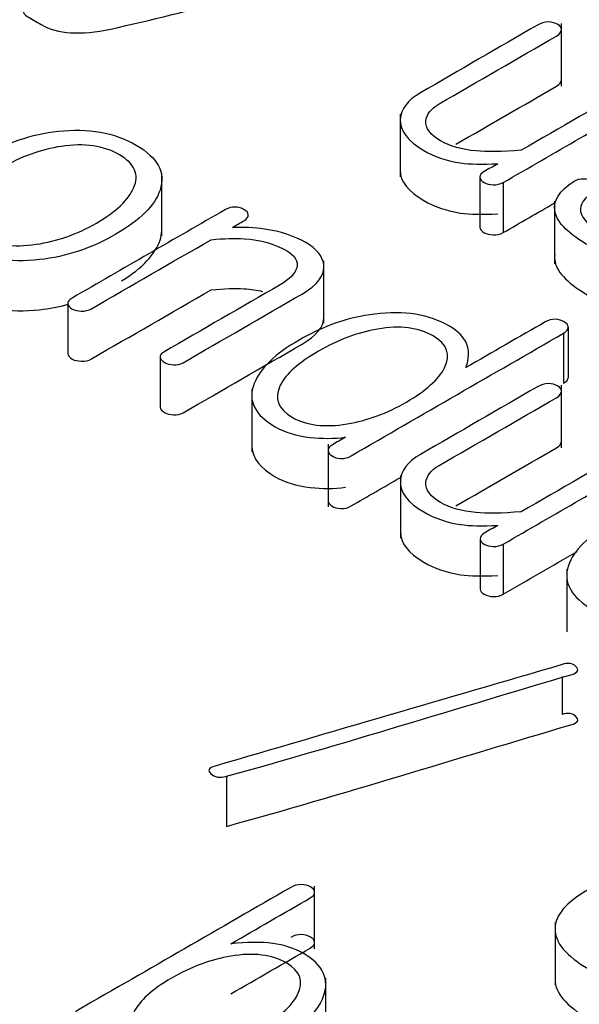
# Model space of a CAD drawing. Units: inches. Extents: x 10 to 415, y 2 to 294.
# Drawn here: x 109 to 109, y 111 to 113 of the extents above; entities that cross this region are included whole.
import ezdxf
from ezdxf.xclip import XClip

# ---------------------------------------------------------------- set-up
doc = ezdxf.new("R2010")
doc.units = ezdxf.units.IN
doc.header["$XCLIPFRAME"] = 2
doc.layers.add('0_75MH_75A-315', color=7, linetype='Continuous')

# ---------------------------------------------------------------- blocks, each defined once
blk = doc.blocks.new('SE')
at = {"layer": '0_75MH_75A-315', "color": 7, "linetype": 'Continuous', "ltscale": 25.4}
for p, q in [((109.2985, 112.5524), (109.2985, 112.629)), ((109.1013, 112.5181), (109.1013, 112.4416)), ((108.8097, 112.3697), (108.8097, 112.4463)), ((109.1988, 112.4413), (109.1988, 112.38)), ((109.2273, 112.4347), (109.2273, 112.3735)), ((109.29, 112.4118), (109.29, 112.3353)), ((109.0079, 112.2626), (109.0079, 112.3391)), ((108.6946, 112.2869), (108.6946, 112.2257)), ((109.3069, 112.1965), (109.3069, 112.2578)), ((109.301, 112.2505), (109.301, 112.1893)), ((108.8075, 112.221), (108.8075, 112.1598)), ((108.9197, 112.1822), (108.9197, 112.1056)), ((109.2986, 112.1105), (109.2986, 112.187)), ((109.013, 112.1146), (109.013, 112.0381)), ((109.1015, 112.0763), (109.1015, 111.9998)), ((109.199, 111.999), (109.199, 111.9377)), ((109.2273, 111.9925), (109.2273, 111.9313)), ((109.3049, 111.9618), (109.3049, 111.8853)), ((109.2995, 111.8308), (109.2995, 111.7842)), ((108.889, 111.7088), (108.889, 111.6475)), ((108.9966, 111.4979), (108.9966, 111.5745)), ((109.2906, 111.5298), (109.2906, 111.4532)), ((109.0103, 111.3854), (109.0103, 111.4619))]:
    blk.add_line(p, q, dxfattribs=at)
for points, knots in [([(108.6401, 112.6442), (108.6401, 112.6419), (108.6416, 112.6398), (108.6452, 112.6377), (108.6508, 112.6345), (108.6564, 112.6312), (108.662, 112.628), (108.6722, 112.6221), (108.6843, 112.6187), (108.6981, 112.6179), (108.7126, 112.617), (108.729, 112.6184), (108.7472, 112.6224), (108.8461, 112.6441), (108.9409, 112.672), (109.0378, 112.6968), (109.042, 112.6979), (109.0442, 112.6999), (109.0451, 112.7023), (109.0453, 112.7027), (109.0454, 112.7032), (109.0454, 112.7036)], [0.1695581, 0.1695581, 0.1695581, 0.1695581, 0.1841013, 0.1841013, 0.1841013, 0.2110854, 0.2110854, 0.2110854, 0.2576581, 0.2576581, 0.2576581, 0.3147275, 0.3147275, 0.3147275, 0.6763352, 0.6763352, 0.6763352, 0.6905122, 0.6905122, 0.6905122, 0.6933214, 0.6933214, 0.6933214, 0.6933214]), ([(109.2494, 112.4742), (109.2256, 112.4724), (109.207, 112.4719), (109.1937, 112.4733), (109.1768, 112.475), (109.1623, 112.479), (109.1378, 112.4931), (109.132, 112.5011), (109.1327, 112.51), (109.1334, 112.518), (109.1386, 112.5249), (109.149, 112.5309), (109.1968, 112.5586), (109.2446, 112.5862), (109.2924, 112.6138), (109.2966, 112.6162), (109.2986, 112.6188), (109.2985, 112.6217), (109.2983, 112.6242), (109.297, 112.6263), (109.2908, 112.6299), (109.287, 112.6308), (109.2824, 112.631), (109.2778, 112.6311), (109.2734, 112.6296), (109.2692, 112.6272), (109.2215, 112.5996), (109.1737, 112.572), (109.126, 112.5444), (109.1101, 112.5353), (109.1021, 112.5245), (109.1013, 112.5121), (109.1005, 112.4982), (109.1103, 112.4854), (109.1437, 112.4661), (109.1588, 112.461), (109.1752, 112.4587), (109.1866, 112.457), (109.2017, 112.4569), (109.2205, 112.4576)], [0, 0, 0, 0, 0.062852, 0.062852, 0.062852, 0.115223, 0.115223, 0.170818, 0.170818, 0.170818, 0.216708, 0.216708, 0.216708, 0.44479, 0.44479, 0.44479, 0.462114, 0.462114, 0.462114, 0.476263, 0.476263, 0.490411, 0.490411, 0.490411, 0.507337, 0.507337, 0.507337, 0.735234, 0.735234, 0.735234, 0.805835, 0.805835, 0.805835, 0.890253, 0.890253, 0.948876, 0.948876, 0.948876, 1, 1, 1, 1]), ([(109.1693, 112.4815), (109.2104, 112.5052), (109.2514, 112.5288), (109.2924, 112.5525), (109.2966, 112.555), (109.2986, 112.5576), (109.2985, 112.5604)], [0.249092, 0.249092, 0.249092, 0.249092, 0.4447899, 0.4447899, 0.4447899, 0.4621144, 0.4621144, 0.4621144, 0.4621144]), ([(109.2273, 112.4347), (109.2898, 112.4708), (109.3524, 112.507), (109.4149, 112.5431), (109.4191, 112.5455), (109.4211, 112.5481), (109.4209, 112.551), (109.4208, 112.5535), (109.4195, 112.5556), (109.4133, 112.5592), (109.4094, 112.5601), (109.4049, 112.5602), (109.4003, 112.5603), (109.3959, 112.5589), (109.3917, 112.5564), (109.3443, 112.529), (109.2968, 112.5016), (109.2494, 112.4742)], [0, 0, 0, 0, 0.50796, 0.50796, 0.50796, 0.537461, 0.537461, 0.537461, 0.560132, 0.560132, 0.585638, 0.585638, 0.585638, 0.614456, 0.614456, 0.614456, 1, 1, 1, 1]), ([(109.5398, 112.4836), (109.5197, 112.4952), (109.4989, 112.502), (109.4773, 112.5041), (109.4547, 112.5063), (109.435, 112.5024), (109.4029, 112.4838), (109.3959, 112.4735), (109.3977, 112.4619), (109.3995, 112.4511), (109.4076, 112.4377), (109.4242, 112.4216), (109.4423, 112.404), (109.4525, 112.3905), (109.4543, 112.3812), (109.4558, 112.3735), (109.4516, 112.3668), (109.4302, 112.3544), (109.4173, 112.3518), (109.4019, 112.3531), (109.3856, 112.3544), (109.3693, 112.3595), (109.3339, 112.3799), (109.3233, 112.39), (109.3218, 112.3993), (109.3205, 112.408), (109.3262, 112.416), (109.3392, 112.4235), (109.3426, 112.4255), (109.3437, 112.428), (109.3428, 112.4304), (109.3419, 112.4328), (109.3403, 112.4348), (109.3368, 112.4366), (109.3333, 112.4384), (109.3298, 112.4394), (109.3258, 112.4394), (109.3213, 112.4394), (109.3173, 112.4384), (109.314, 112.4363), (109.2957, 112.4246), (109.2877, 112.4123), (109.2906, 112.3988), (109.2935, 112.3853), (109.3078, 112.3714), (109.357, 112.3429), (109.3815, 112.3351), (109.406, 112.3341), (109.4284, 112.3331), (109.4479, 112.3373), (109.4813, 112.3565), (109.4894, 112.3671), (109.4886, 112.3785), (109.4878, 112.3919), (109.4728, 112.4104), (109.4485, 112.4337), (109.4388, 112.443), (109.4332, 112.4518), (109.4313, 112.46), (109.4296, 112.4678), (109.4344, 112.4747), (109.4534, 112.4856), (109.4649, 112.4874), (109.4793, 112.4858), (109.4931, 112.4843), (109.5064, 112.4793), (109.5357, 112.4623), (109.5452, 112.4533), (109.5476, 112.4447), (109.5498, 112.4367), (109.546, 112.4293), (109.5359, 112.4224), (109.5327, 112.4202), (109.5315, 112.4178), (109.5321, 112.4151), (109.5326, 112.4127), (109.535, 112.4105), (109.5385, 112.4089), (109.5424, 112.4071), (109.5465, 112.4062), (109.5556, 112.4062), (109.5596, 112.4072), (109.5631, 112.4094), (109.5775, 112.4186), (109.583, 112.4296), (109.581, 112.4415), (109.5787, 112.4551), (109.5649, 112.4691), (109.5398, 112.4836)], [0, 0, 0, 0, 0.045812, 0.045812, 0.045812, 0.086108, 0.086108, 0.123747, 0.123747, 0.123747, 0.171065, 0.171065, 0.171065, 0.219164, 0.219164, 0.219164, 0.24391, 0.24391, 0.270864, 0.270864, 0.270864, 0.304916, 0.304916, 0.345932, 0.345932, 0.345932, 0.37535, 0.37535, 0.37535, 0.383611, 0.383611, 0.383611, 0.391501, 0.391501, 0.391501, 0.399178, 0.399178, 0.399178, 0.4076, 0.4076, 0.4076, 0.452435, 0.452435, 0.452435, 0.505932, 0.505932, 0.559429, 0.559429, 0.559429, 0.599338, 0.599338, 0.638814, 0.638814, 0.638814, 0.704532, 0.704532, 0.704532, 0.735369, 0.735369, 0.735369, 0.761382, 0.761382, 0.783679, 0.783679, 0.783679, 0.811436, 0.811436, 0.848444, 0.848444, 0.848444, 0.874692, 0.874692, 0.874692, 0.883212, 0.883212, 0.883212, 0.891281, 0.891281, 0.891281, 0.899559, 0.899559, 0.908526, 0.908526, 0.908526, 0.946292, 0.946292, 0.946292, 1, 1, 1, 1]), ([(108.7783, 112.4805), (108.7516, 112.4959), (108.7198, 112.5015), (108.6828, 112.4974), (108.6505, 112.4938), (108.6193, 112.4833), (108.56, 112.4491), (108.5421, 112.4311), (108.5355, 112.4124), (108.5281, 112.3912), (108.5384, 112.3728), (108.5919, 112.3419), (108.6235, 112.3363), (108.6602, 112.3404), (108.6928, 112.3441), (108.7239, 112.3544), (108.7832, 112.3887), (108.8013, 112.4067), (108.8075, 112.4255), (108.8145, 112.4468), (108.8051, 112.465), (108.7783, 112.4805)], [0, 0, 0, 0, 0.122152, 0.122152, 0.122152, 0.250516, 0.250516, 0.378092, 0.378092, 0.378092, 0.499601, 0.499601, 0.621943, 0.621943, 0.621943, 0.74963, 0.74963, 0.878106, 0.878106, 0.878106, 1, 1, 1, 1]), ([(108.7578, 112.4687), (108.7768, 112.4577), (108.7825, 112.4441), (108.7752, 112.4279), (108.7687, 112.4135), (108.754, 112.3992), (108.7058, 112.3714), (108.6813, 112.3628), (108.6561, 112.3592), (108.6277, 112.3551), (108.6045, 112.3582), (108.5663, 112.3802), (108.5603, 112.3938), (108.5678, 112.4102), (108.5744, 112.4245), (108.5893, 112.4386), (108.6375, 112.4665), (108.6622, 112.4752), (108.6868, 112.4789), (108.7149, 112.4831), (108.7386, 112.4797), (108.7578, 112.4687)], [0, 0, 0, 0, 0.11647, 0.11647, 0.11647, 0.250787, 0.250787, 0.383085, 0.383085, 0.383085, 0.499337, 0.499337, 0.616708, 0.616708, 0.616708, 0.748764, 0.748764, 0.882836, 0.882836, 0.882836, 1, 1, 1, 1]), ([(109.2205, 112.4576), (109.215, 112.4544), (109.2096, 112.4513), (109.2041, 112.4481), (109.2004, 112.446), (109.1988, 112.4438), (109.1988, 112.4413), (109.1988, 112.4387), (109.2008, 112.4365), (109.207, 112.4329), (109.2107, 112.4321), (109.2149, 112.432), (109.2196, 112.4319), (109.2236, 112.4326), (109.2273, 112.4347)], [0, 0, 0, 0, 0.308509, 0.308509, 0.308509, 0.485944, 0.485944, 0.485944, 0.661617, 0.661617, 0.817771, 0.817771, 0.817771, 1, 1, 1, 1]), ([(109.1013, 112.4497), (109.1011, 112.4362), (109.1108, 112.4239), (109.1437, 112.4049), (109.1588, 112.3997), (109.1752, 112.3974), (109.1866, 112.3958), (109.2017, 112.3956), (109.2205, 112.3964)], [0.8082021, 0.8082021, 0.8082021, 0.8082021, 0.8902527, 0.8902527, 0.9488761, 0.9488761, 0.9488761, 1, 1, 1, 1]), ([(109.2902, 112.3462), (109.2898, 112.3434), (109.29, 112.3405), (109.2906, 112.3376), (109.2935, 112.324), (109.3078, 112.3102), (109.357, 112.2817), (109.3815, 112.2739), (109.406, 112.2729), (109.4284, 112.2719), (109.4479, 112.276), (109.4813, 112.2953), (109.4894, 112.3058), (109.4886, 112.3172), (109.4878, 112.3306), (109.4728, 112.3492), (109.4485, 112.3724), (109.4388, 112.3818), (109.4332, 112.3906), (109.4313, 112.3988), (109.4296, 112.4066), (109.4344, 112.4134), (109.4534, 112.4244), (109.4649, 112.4262), (109.4793, 112.4246), (109.4931, 112.4231), (109.5064, 112.4181), (109.5357, 112.4011), (109.5452, 112.392), (109.5476, 112.3835), (109.5498, 112.3755), (109.546, 112.368), (109.5359, 112.3612), (109.5327, 112.359), (109.5315, 112.3565), (109.5321, 112.3539), (109.5326, 112.3514), (109.535, 112.3493), (109.5385, 112.3477), (109.5399, 112.347), (109.5414, 112.3465), (109.543, 112.346)], [0.4426729, 0.4426729, 0.4426729, 0.4426729, 0.4524348, 0.4524348, 0.4524348, 0.505932, 0.505932, 0.5594291, 0.5594291, 0.5594291, 0.5993384, 0.5993384, 0.6388138, 0.6388138, 0.6388138, 0.7045318, 0.7045318, 0.7045318, 0.7353693, 0.7353693, 0.7353693, 0.7613823, 0.7613823, 0.7836792, 0.7836792, 0.7836792, 0.8114355, 0.8114355, 0.8484441, 0.8484441, 0.8484441, 0.8746916, 0.8746916, 0.8746916, 0.8832116, 0.8832116, 0.8832116, 0.8912812, 0.8912812, 0.8912812, 0.8943873, 0.8943873, 0.8943873, 0.8943873]), ([(108.8874, 112.4016), (108.8249, 112.3656), (108.7624, 112.3295), (108.6999, 112.2934), (108.6963, 112.2913), (108.6945, 112.289), (108.6947, 112.2866), (108.6948, 112.284), (108.6968, 112.2819), (108.7001, 112.28), (108.7031, 112.2783), (108.7069, 112.2776), (108.7111, 112.2775), (108.7158, 112.2774), (108.72, 112.2782), (108.7235, 112.2802), (108.7723, 112.3084), (108.8211, 112.3366), (108.8699, 112.3648)], [0, 0, 0, 0, 0.505746, 0.505746, 0.505746, 0.531283, 0.531283, 0.531283, 0.555863, 0.555863, 0.555863, 0.578911, 0.578911, 0.578911, 0.605112, 0.605112, 0.605112, 1, 1, 1, 1]), ([(108.896, 112.3798), (108.9007, 112.3826), (108.9055, 112.3853), (108.9102, 112.388), (108.9139, 112.3902), (108.9155, 112.3926), (108.9153, 112.3954), (108.9152, 112.3978), (108.9135, 112.3998), (108.9073, 112.4034), (108.9036, 112.4045), (108.8993, 112.4047), (108.8951, 112.4049), (108.8911, 112.4037), (108.8874, 112.4016)], [0, 0, 0, 0, 0.277739, 0.277739, 0.277739, 0.473496, 0.473496, 0.473496, 0.634144, 0.634144, 0.814873, 0.814873, 0.814873, 1, 1, 1, 1]), ([(108.7604, 112.3144), (108.786, 112.3303), (108.8018, 112.347), (108.8075, 112.3642), (108.8088, 112.3681), (108.8095, 112.372), (108.8097, 112.3757)], [0.7599697, 0.7599697, 0.7599697, 0.7599697, 0.8781061, 0.8781061, 0.8781061, 0.9005328, 0.9005328, 0.9005328, 0.9005328]), ([(108.8075, 112.221), (108.8082, 112.2187), (108.81, 112.2166), (108.8131, 112.2148), (108.8162, 112.213), (108.8199, 112.2122), (108.8239, 112.212), (108.8285, 112.2117), (108.8323, 112.2124), (108.8356, 112.2143), (108.8841, 112.2423), (108.9327, 112.2703), (108.9812, 112.2984), (109.0006, 112.3095), (109.0093, 112.3216), (109.0077, 112.3345), (109.0064, 112.3447), (108.9991, 112.3536), (108.9719, 112.3693), (108.9549, 112.3749), (108.9352, 112.3778), (108.9229, 112.3797), (108.9097, 112.3801), (108.896, 112.3798)], [0, 0, 0, 0, 0.0266193, 0.0266193, 0.0266193, 0.0526782, 0.0526782, 0.0526782, 0.080309, 0.080309, 0.080309, 0.523926, 0.523926, 0.523926, 0.6752079, 0.6752079, 0.6752079, 0.7926127, 0.7926127, 0.9148423, 0.9148423, 0.9148423, 1, 1, 1, 1]), ([(109.1988, 112.38), (109.1988, 112.3775), (109.2008, 112.3753), (109.207, 112.3717), (109.2107, 112.3709), (109.2149, 112.3708), (109.2196, 112.3706), (109.2236, 112.3714), (109.2273, 112.3735)], [0.4859438, 0.4859438, 0.4859438, 0.4859438, 0.6616168, 0.6616168, 0.8177706, 0.8177706, 0.8177706, 1, 1, 1, 1]), ([(108.8699, 112.3648), (108.8858, 112.3663), (108.8993, 112.3668), (108.9104, 112.366), (108.9307, 112.3647), (108.9478, 112.3596), (108.9728, 112.3452), (108.977, 112.3381), (108.9747, 112.3304), (108.9725, 112.3234), (108.9661, 112.3164), (108.9544, 112.3096), (108.9069, 112.2822), (108.8595, 112.2548), (108.812, 112.2274), (108.8087, 112.2255), (108.8073, 112.2234), (108.8075, 112.221)], [0, 0, 0, 0, 0.103018, 0.103018, 0.103018, 0.245348, 0.245348, 0.353009, 0.353009, 0.353009, 0.459166, 0.459166, 0.459166, 0.968588, 0.968588, 0.968588, 1, 1, 1, 1]), ([(108.5332, 112.3399), (108.5323, 112.3234), (108.5432, 112.3087), (108.5919, 112.2807), (108.6235, 112.2751), (108.6602, 112.2792), (108.6721, 112.2805), (108.6838, 112.2827), (108.6953, 112.2859)], [0.400084, 0.400084, 0.400084, 0.400084, 0.4996011, 0.4996011, 0.6219427, 0.6219427, 0.6219427, 0.6685012, 0.6685012, 0.6685012, 0.6685012]), ([(108.6946, 112.2257), (108.6946, 112.2256), (108.6946, 112.2255), (108.6947, 112.2253), (108.6948, 112.2228), (108.6968, 112.2207), (108.7001, 112.2188), (108.7031, 112.2171), (108.7069, 112.2164), (108.7111, 112.2163), (108.7158, 112.2161), (108.72, 112.217), (108.7235, 112.219), (108.7723, 112.2472), (108.8211, 112.2753), (108.8699, 112.3035)], [0.5299659, 0.5299659, 0.5299659, 0.5299659, 0.5312832, 0.5312832, 0.5312832, 0.555863, 0.555863, 0.555863, 0.5789109, 0.5789109, 0.5789109, 0.6051123, 0.6051123, 0.6051123, 1, 1, 1, 1]), ([(108.8699, 112.3035), (108.8858, 112.3051), (108.8993, 112.3055), (108.9104, 112.3048), (108.9184, 112.3043), (108.926, 112.3031), (108.933, 112.3015)], [0, 0, 0, 0, 0.1030183, 0.1030183, 0.1030183, 0.1592876, 0.1592876, 0.1592876, 0.1592876]), ([(109.1816, 112.2084), (109.1857, 112.2195), (109.1858, 112.2293), (109.1824, 112.2377), (109.1789, 112.2459), (109.1721, 112.2531), (109.1367, 112.2735), (109.1063, 112.2785), (109.0699, 112.2739), (109.0382, 112.27), (109.0073, 112.2593), (108.9482, 112.2251), (108.9299, 112.2074), (108.9226, 112.1889), (108.9144, 112.1681), (108.9235, 112.1504), (108.96, 112.1293), (108.9743, 112.1249), (108.9913, 112.1231), (109.0058, 112.1216), (109.0201, 112.1214), (109.0343, 112.1233)], [0, 0, 0, 0, 0.0847003, 0.0847003, 0.0847003, 0.1541937, 0.1541937, 0.3212217, 0.3212217, 0.3212217, 0.5026454, 0.5026454, 0.6818431, 0.6818431, 0.6818431, 0.8505759, 0.8505759, 0.9281684, 0.9281684, 0.9281684, 1, 1, 1, 1]), ([(108.8075, 112.1598), (108.8082, 112.1575), (108.81, 112.1554), (108.8131, 112.1536), (108.8162, 112.1518), (108.8199, 112.1509), (108.8239, 112.1507), (108.8285, 112.1505), (108.8323, 112.1511), (108.8356, 112.153), (108.8841, 112.1811), (108.9327, 112.2091), (108.9812, 112.2371), (108.9988, 112.2473), (109.0077, 112.2582), (109.0079, 112.2698)], [0, 0, 0, 0, 0.0266193, 0.0266193, 0.0266193, 0.0526782, 0.0526782, 0.0526782, 0.080309, 0.080309, 0.080309, 0.523926, 0.523926, 0.523926, 0.6617011, 0.6617011, 0.6617011, 0.6617011]), ([(109.2912, 112.2676), (109.2866, 112.2675), (109.2824, 112.2665), (109.2787, 112.2644), (109.2464, 112.2457), (109.214, 112.2271), (109.1816, 112.2084)], [0, 0, 0, 0, 0.091948, 0.091948, 0.091948, 1, 1, 1, 1]), ([(109.301, 112.2505), (109.305, 112.2528), (109.307, 112.2553), (109.3068, 112.2581), (109.3067, 112.2604), (109.3048, 112.2626), (109.2986, 112.2662), (109.295, 112.2673), (109.2912, 112.2676)], [0, 0, 0, 0, 0.377016, 0.377016, 0.377016, 0.670185, 0.670185, 1, 1, 1, 1]), ([(109.1415, 112.2472), (109.1588, 112.2371), (109.1636, 112.2241), (109.1555, 112.2083), (109.1483, 112.1941), (109.1327, 112.1801), (109.0849, 112.1525), (109.061, 112.1436), (109.0365, 112.1396), (109.0089, 112.135), (108.9865, 112.1377), (108.9517, 112.1578), (108.9467, 112.1708), (108.9546, 112.1869), (108.9614, 112.201), (108.9778, 112.2148), (109.0252, 112.2422), (109.0493, 112.2513), (109.0736, 112.2556), (109.1011, 112.2605), (109.124, 112.2573), (109.1415, 112.2472)], [0, 0, 0, 0, 0.113482, 0.113482, 0.113482, 0.249568, 0.249568, 0.385654, 0.385654, 0.385654, 0.499006, 0.499006, 0.613551, 0.613551, 0.613551, 0.748376, 0.748376, 0.885291, 0.885291, 0.885291, 1, 1, 1, 1]), ([(109.0343, 112.1233), (109.029, 112.1202), (109.0236, 112.1171), (109.0183, 112.1141), (109.0146, 112.1119), (109.013, 112.1095), (109.013, 112.107), (109.013, 112.1046), (109.0148, 112.1024), (109.0179, 112.1004), (109.0207, 112.0986), (109.0245, 112.0976), (109.0283, 112.0973), (109.033, 112.0969), (109.0373, 112.0982), (109.0413, 112.1006), (109.1279, 112.1506), (109.2144, 112.2005), (109.301, 112.2505)], [0, 0, 0, 0, 0.051261, 0.051261, 0.051261, 0.082158, 0.082158, 0.082158, 0.11105, 0.11105, 0.11105, 0.137936, 0.137936, 0.137936, 0.170939, 0.170939, 0.170939, 1, 1, 1, 1]), ([(109.2494, 112.0321), (109.2256, 112.0302), (109.207, 112.0297), (109.1937, 112.0311), (109.1768, 112.0329), (109.1625, 112.0367), (109.1378, 112.0509), (109.132, 112.0589), (109.1327, 112.0678), (109.1334, 112.0757), (109.1386, 112.0828), (109.149, 112.0888), (109.1968, 112.1164), (109.2446, 112.144), (109.2924, 112.1716), (109.2966, 112.174), (109.2986, 112.1767), (109.2986, 112.1794), (109.2986, 112.182), (109.297, 112.1841), (109.2908, 112.1877), (109.287, 112.1887), (109.2824, 112.1888), (109.2778, 112.1889), (109.2734, 112.1874), (109.2692, 112.185), (109.2215, 112.1574), (109.1737, 112.1298), (109.126, 112.1023), (109.1101, 112.0931), (109.1021, 112.0823), (109.1015, 112.07), (109.1009, 112.0559), (109.1103, 112.0432), (109.1437, 112.024), (109.1588, 112.0188), (109.1752, 112.0165), (109.1866, 112.0149), (109.2017, 112.0147), (109.2205, 112.0154)], [0, 0, 0, 0, 0.062852, 0.062852, 0.062852, 0.115641, 0.115641, 0.170829, 0.170829, 0.170829, 0.216675, 0.216675, 0.216675, 0.444788, 0.444788, 0.444788, 0.461956, 0.461956, 0.461956, 0.475419, 0.475419, 0.490564, 0.490564, 0.490564, 0.50749, 0.50749, 0.50749, 0.735386, 0.735386, 0.735386, 0.805745, 0.805745, 0.805745, 0.890216, 0.890216, 0.948876, 0.948876, 0.948876, 1, 1, 1, 1]), ([(108.9198, 112.1114), (108.9206, 112.0975), (108.9303, 112.0853), (108.96, 112.0681), (108.9743, 112.0637), (108.9913, 112.0619), (109.0058, 112.0603), (109.0201, 112.0602), (109.0343, 112.0621)], [0.7276625, 0.7276625, 0.7276625, 0.7276625, 0.8505759, 0.8505759, 0.9281684, 0.9281684, 0.9281684, 1, 1, 1, 1]), ([(109.1693, 112.0393), (109.2103, 112.063), (109.2514, 112.0867), (109.2924, 112.1104), (109.2966, 112.1128), (109.2986, 112.1154), (109.2986, 112.1182), (109.2986, 112.1182), (109.2986, 112.1183), (109.2986, 112.1184)], [0.2489991, 0.2489991, 0.2489991, 0.2489991, 0.4447876, 0.4447876, 0.4447876, 0.4619563, 0.4619563, 0.4619563, 0.462435, 0.462435, 0.462435, 0.462435]), ([(109.2273, 111.9925), (109.2898, 112.0287), (109.3524, 112.0648), (109.4149, 112.1009), (109.4191, 112.1033), (109.4213, 112.1058), (109.4211, 112.1087), (109.4209, 112.1112), (109.4195, 112.1134), (109.4133, 112.117), (109.4094, 112.118), (109.405, 112.118), (109.4005, 112.118), (109.3959, 112.1167), (109.3917, 112.1143), (109.3443, 112.0869), (109.2968, 112.0595), (109.2494, 112.0321)], [0, 0, 0, 0, 0.507983, 0.507983, 0.507983, 0.537309, 0.537309, 0.537309, 0.56, 0.56, 0.585527, 0.585527, 0.585527, 0.614505, 0.614505, 0.614505, 1, 1, 1, 1]), ([(109.013, 112.0457), (109.013, 112.0433), (109.0148, 112.0411), (109.0179, 112.0391), (109.0207, 112.0373), (109.0245, 112.0364), (109.0283, 112.0361), (109.033, 112.0357), (109.0373, 112.037), (109.0413, 112.0393), (109.0613, 112.0509), (109.0814, 112.0625), (109.1015, 112.0741)], [0.0823584, 0.0823584, 0.0823584, 0.0823584, 0.1110499, 0.1110499, 0.1110499, 0.1379364, 0.1379364, 0.1379364, 0.170939, 0.170939, 0.170939, 0.3631079, 0.3631079, 0.3631079, 0.3631079]), ([(109.5503, 112.0353), (109.5248, 112.0501), (109.4936, 112.0555), (109.4565, 112.0514), (109.4226, 112.0476), (109.391, 112.0373), (109.3315, 112.003), (109.3132, 111.9849), (109.307, 111.9663), (109.3002, 111.9458), (109.3103, 111.9277), (109.3581, 111.9001), (109.3815, 111.8938), (109.4071, 111.8934), (109.4311, 111.893), (109.4549, 111.8982), (109.4781, 111.9085), (109.4824, 111.9104), (109.4844, 111.9128), (109.4848, 111.9159), (109.4851, 111.9186), (109.4837, 111.921), (109.4806, 111.9234), (109.4777, 111.9257), (109.474, 111.927), (109.4695, 111.9273), (109.4642, 111.9277), (109.4593, 111.9267), (109.4545, 111.9242), (109.4379, 111.9153), (109.4193, 111.912), (109.4018, 111.9122), (109.3853, 111.9124), (109.3702, 111.9168), (109.3384, 111.9351), (109.3328, 111.9481), (109.3397, 111.9639), (109.3461, 111.9785), (109.3616, 111.993), (109.4096, 112.0207), (109.4343, 112.0294), (109.4598, 112.0332), (109.4879, 112.0374), (109.5109, 112.0345), (109.5401, 112.0176), (109.5467, 112.0096), (109.5481, 112.0001), (109.5496, 111.9908), (109.5452, 111.9824), (109.5361, 111.9751), (109.5329, 111.9725), (109.5314, 111.97), (109.5332, 111.9647), (109.5354, 111.9626), (109.5388, 111.9608)], [0, 0, 0, 0, 0.085508, 0.085508, 0.085508, 0.1761, 0.1761, 0.270089, 0.270089, 0.270089, 0.355452, 0.355452, 0.422233, 0.422233, 0.422233, 0.486768, 0.486768, 0.486768, 0.499411, 0.499411, 0.499411, 0.511057, 0.511057, 0.511057, 0.522282, 0.522282, 0.522282, 0.536069, 0.536069, 0.536069, 0.584657, 0.584657, 0.584657, 0.63031, 0.63031, 0.689179, 0.689179, 0.689179, 0.763896, 0.763896, 0.836927, 0.836927, 0.836927, 0.898425, 0.898425, 0.938366, 0.938366, 0.938366, 0.976908, 0.976908, 0.976908, 0.988454, 0.988454, 1, 1, 1, 1]), ([(109.2205, 112.0154), (109.215, 112.0123), (109.2096, 112.0091), (109.2041, 112.0059), (109.2006, 112.0039), (109.199, 112.0015), (109.199, 111.999), (109.199, 111.9966), (109.2008, 111.9943), (109.207, 111.9908), (109.2108, 111.9898), (109.215, 111.9897), (109.2198, 111.9896), (109.2238, 111.9905), (109.2273, 111.9925)], [0, 0, 0, 0, 0.308732, 0.308732, 0.308732, 0.487353, 0.487353, 0.487353, 0.663055, 0.663055, 0.819235, 0.819235, 0.819235, 1, 1, 1, 1]), ([(109.1015, 112.0079), (109.1013, 111.9941), (109.1107, 111.9818), (109.1437, 111.9627), (109.1588, 111.9576), (109.1752, 111.9552), (109.1866, 111.9536), (109.2017, 111.9534), (109.2205, 111.9542)], [0.8075504, 0.8075504, 0.8075504, 0.8075504, 0.8902157, 0.8902157, 0.9488762, 0.9488762, 0.9488762, 1, 1, 1, 1]), ([(109.199, 111.9377), (109.199, 111.9353), (109.2008, 111.9331), (109.207, 111.9295), (109.2108, 111.9286), (109.215, 111.9285), (109.2198, 111.9283), (109.2238, 111.9293), (109.2273, 111.9313)], [0.4873534, 0.4873534, 0.4873534, 0.4873534, 0.6630553, 0.6630553, 0.8192348, 0.8192348, 0.8192348, 1, 1, 1, 1]), ([(109.2995, 111.8454), (109.158, 111.804), (109.0164, 111.7626), (108.8748, 111.7212), (108.8668, 111.7188), (108.8651, 111.7158), (108.8697, 111.7117), (108.8743, 111.7076), (108.8807, 111.7064), (108.889, 111.7088)], [0, 0, 0, 0, 0.917689, 0.917689, 0.917689, 0.956883, 0.956883, 0.956883, 1, 1, 1, 1]), ([(108.889, 111.7088), (109.0316, 111.7481), (109.1706, 111.7918), (109.3114, 111.8333), (109.3188, 111.8355), (109.3202, 111.839), (109.3162, 111.843), (109.3121, 111.8471), (109.3059, 111.8479), (109.2995, 111.8454)], [0, 0, 0, 0, 0.922477, 0.922477, 0.922477, 0.961618, 0.961618, 0.961618, 1, 1, 1, 1]), ([(108.889, 111.6475), (109.0316, 111.6869), (109.1706, 111.7306), (109.3114, 111.7721), (109.3188, 111.7742), (109.3202, 111.7778), (109.3162, 111.7818), (109.3121, 111.7859), (109.3059, 111.7866), (109.2995, 111.7842)], [0, 0, 0, 0, 0.922477, 0.922477, 0.922477, 0.961618, 0.961618, 0.961618, 1, 1, 1, 1]), ([(109.445, 111.5893), (109.4238, 111.5933), (109.4032, 111.5934), (109.3833, 111.5895), (109.365, 111.5859), (109.3472, 111.5793), (109.3041, 111.5545), (109.2908, 111.5388), (109.2906, 111.5224), (109.2904, 111.5056), (109.3041, 111.4891), (109.3592, 111.4573), (109.3873, 111.4495), (109.4165, 111.4497), (109.445, 111.4499), (109.4724, 111.4573), (109.5158, 111.4824), (109.5273, 111.4926), (109.5326, 111.5031), (109.5386, 111.5149), (109.5387, 111.527), (109.5308, 111.5397)], [0, 0, 0, 0, 0.098844, 0.098844, 0.098844, 0.195151, 0.195151, 0.345893, 0.345893, 0.345893, 0.498516, 0.498516, 0.65114, 0.65114, 0.65114, 0.800664, 0.800664, 0.898271, 0.898271, 0.898271, 1, 1, 1, 1]), ([(108.9674, 111.5729), (108.8808, 111.5229), (108.7942, 111.4729), (108.7076, 111.423), (108.7036, 111.4206), (108.7018, 111.4181), (108.7021, 111.4154), (108.7024, 111.4132), (108.7041, 111.4113), (108.7074, 111.4094), (108.7104, 111.4077), (108.7144, 111.4068), (108.7186, 111.4067), (108.7231, 111.4066), (108.7273, 111.4076), (108.7308, 111.4096), (108.7362, 111.4127), (108.7415, 111.4158), (108.7469, 111.4189)], [0, 0, 0, 0, 0.829919, 0.829919, 0.829919, 0.863173, 0.863173, 0.863173, 0.890149, 0.890149, 0.890149, 0.917974, 0.917974, 0.917974, 0.948672, 0.948672, 0.948672, 1, 1, 1, 1]), ([(108.8942, 111.5039), (108.9265, 111.5226), (108.9589, 111.5413), (108.9913, 111.56), (108.9951, 111.5622), (108.9967, 111.5646), (108.9966, 111.5672), (108.9964, 111.5696), (108.9944, 111.5717), (108.9882, 111.5752), (108.9843, 111.5762), (108.9801, 111.5763), (108.9756, 111.5764), (108.9714, 111.5752), (108.9674, 111.5729)], [0, 0, 0, 0, 0.720304, 0.720304, 0.720304, 0.794189, 0.794189, 0.794189, 0.855296, 0.855296, 0.924041, 0.924041, 0.924041, 1, 1, 1, 1]), ([(108.7469, 111.4189), (108.7434, 111.4107), (108.7432, 111.4026), (108.7461, 111.3942), (108.7495, 111.3844), (108.7573, 111.376), (108.794, 111.3548), (108.8242, 111.3499), (108.8602, 111.3547), (108.8924, 111.3589), (108.9234, 111.369), (108.9825, 111.4032), (109.0008, 111.4211), (109.0075, 111.4397), (109.015, 111.4604), (109.0073, 111.478), (108.9719, 111.4984), (108.9593, 111.5025), (108.9453, 111.5043), (108.9306, 111.5062), (108.9137, 111.5061), (108.8942, 111.5039)], [0, 0, 0, 0, 0.0713286, 0.0713286, 0.0713286, 0.151095, 0.151095, 0.317991, 0.317991, 0.317991, 0.4986939, 0.4986939, 0.6793968, 0.6793968, 0.6793968, 0.8443938, 0.8443938, 0.9147602, 0.9147602, 0.9147602, 1, 1, 1, 1]), ([(108.8942, 111.4427), (108.9265, 111.4613), (108.9589, 111.48), (108.9913, 111.4987), (108.9951, 111.5009), (108.9967, 111.5034), (108.9966, 111.506), (108.9964, 111.5083), (108.9944, 111.5104), (108.9882, 111.514), (108.9843, 111.515), (108.9801, 111.5151), (108.9756, 111.5152), (108.9714, 111.514), (108.9674, 111.5117)], [0, 0, 0, 0, 0.720304, 0.720304, 0.720304, 0.794189, 0.794189, 0.794189, 0.855296, 0.855296, 0.924041, 0.924041, 0.924041, 1, 1, 1, 1]), ([(108.9621, 111.4805), (108.9792, 111.4706), (108.9838, 111.4576), (108.9757, 111.4418), (108.9685, 111.4276), (108.9531, 111.4136), (108.9053, 111.386), (108.8812, 111.3771), (108.8567, 111.3731), (108.8291, 111.3686), (108.8067, 111.371), (108.7719, 111.3911), (108.7671, 111.4042), (108.7753, 111.4201), (108.7826, 111.4342), (108.7976, 111.4481), (108.8454, 111.4758), (108.8697, 111.4847), (108.8943, 111.4888), (108.9218, 111.4934), (108.9444, 111.4907), (108.9621, 111.4805)], [0, 0, 0, 0, 0.112879, 0.112879, 0.112879, 0.249179, 0.249179, 0.385479, 0.385479, 0.385479, 0.497525, 0.497525, 0.613148, 0.613148, 0.613148, 0.749424, 0.749424, 0.885701, 0.885701, 0.885701, 1, 1, 1, 1]), ([(109.2906, 111.4603), (109.2909, 111.4437), (109.3046, 111.4276), (109.3592, 111.3961), (109.3873, 111.3883), (109.4165, 111.3885), (109.445, 111.3887), (109.4724, 111.3961), (109.5158, 111.4212), (109.5273, 111.4314), (109.5326, 111.4418), (109.5386, 111.4536), (109.5387, 111.4657), (109.5308, 111.4785)], [0.3487484, 0.3487484, 0.3487484, 0.3487484, 0.4985163, 0.4985163, 0.6511398, 0.6511398, 0.6511398, 0.8006643, 0.8006643, 0.8982705, 0.8982705, 0.8982705, 1, 1, 1, 1])]:
    blk.add_open_spline(points, degree=3, knots=knots, dxfattribs=at)
for points in [[(109.2273, 112.3735), (109.2482, 112.3856), (109.2691, 112.3976), (109.29, 112.4097)], [(109.301, 112.1893), (109.3048, 112.1915), (109.3068, 112.1938), (109.3069, 112.1965)], [(109.2273, 111.9313), (109.2574, 111.9487), (109.2875, 111.9661), (109.3176, 111.9835)]]:
    blk.add_open_spline(points, degree=3, dxfattribs=at)

msp = doc.modelspace()

# ---------------------------------------------------------------- block references
ref = msp.add_blockref('SE', (0, 0))
XClip(ref).set_block_clipping_path([(42.5487689062, 44.2882802054), (209.110992425, 173.3574488503)])

doc.saveas('drawing.dxf')
